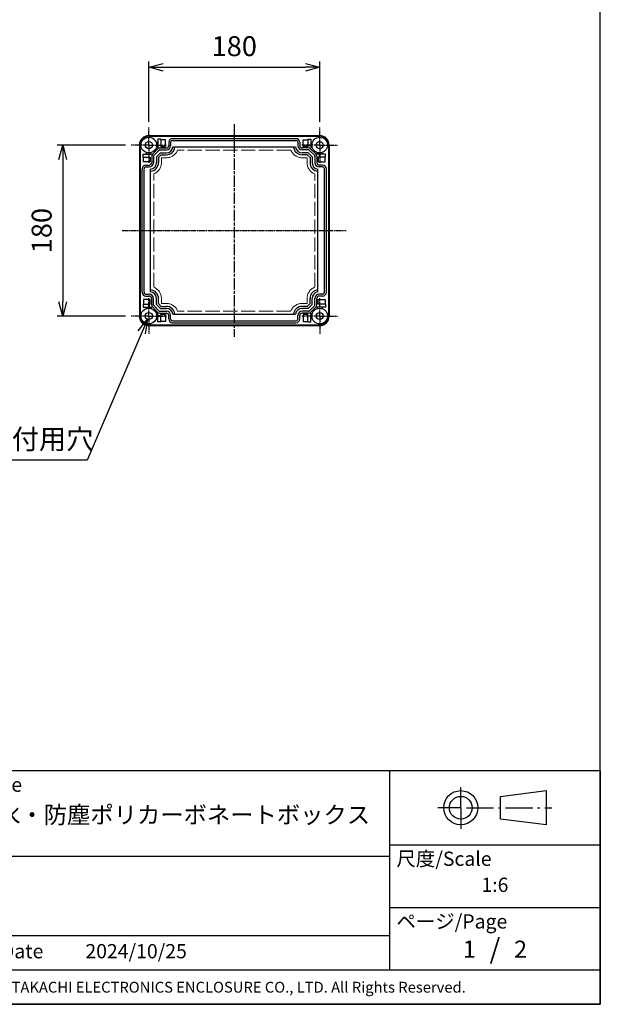
# Model space of a CAD drawing. Units: millimetres. Extents: x 0 to 4861, y 0 to 1680.
# Drawn here: x 1806 to 2418, y 0 to 1037 of the extents above; entities that cross this region are included whole.
import ezdxf
from ezdxf.enums import TextEntityAlignment as Align

# ---------------------------------------------------------------- set-up
doc = ezdxf.new("R2010")
doc.units = ezdxf.units.MM
for name, pattern in [('AM_ISO02W050x2', [3.75, 3, -0.75]), ('AM_ISO08W050', [18, 12, -1.5, 3, -1.5]), ('AM_ISO08W050x2', [9, 6, -0.75, 1.5, -0.75]), ('gen7a', [6.875, 4.75, -0.875, 0.375, -0.875])]:
    doc.linetypes.add(name, pattern=pattern)
doc.layers.add('7A', color=4, linetype='gen7a')
doc.layers.add('RAHM2', color=1, linetype='Continuous')
for name, color, linetype, lineweight in [('AM_5', 3, 'Continuous', 25), ('AM_7', 4, 'AM_ISO08W050', 25), ('AM_8', 1, 'Continuous', 25), ('ﾎﾞﾃﾞｨｰ', 2, 'Continuous', 25), ('ﾎﾞﾃﾞｨｰ0', 2, 'AM_ISO02W050x2', 13)]:
    doc.layers.add(name, color=color, linetype=linetype, lineweight=lineweight)
doc.styles.get("Standard").update_dxf_attribs({"font": 'ISOCP.SHX', "bigfont": 'EXTFONT.SHX'})
doc.dimstyles.new('AM_ISO$0', dxfattribs={"dimtxt": 3.5, "dimasz": 2.5, "dimexe": 1, "dimexo": 1, "dimgap": 1.5, "dimtad": 1, "dimdsep": 46, "dimtxsty": 'STANDARD', "dimblk": 'OPEN30', "dimcen": 0, "dimclrd": 3, "dimclre": 3, "dimclrt": 2, "dimadec": 0, "dimazin": 2, "dimtp": 0.1, "dimtm": 0.1, "dimtfac": 0.71, "dimtmove": 0, "dimatfit": 3, "dimldrblk": 'OPEN30', "dimfxl": 1, "dimlwd": -1, "dimlwe": -1, "dimarcsym": 0})
doc.dimstyles.new('AM_ISO$3', dxfattribs={"dimtxt": 3.5, "dimasz": 2.5, "dimexe": 1, "dimexo": 1, "dimgap": 1.5, "dimtad": 1, "dimtoh": 1, "dimdsep": 46, "dimtxsty": 'STANDARD', "dimblk": 'OPEN30', "dimcen": 0, "dimclrd": 3, "dimclre": 3, "dimclrt": 2, "dimadec": 0, "dimazin": 2, "dimtp": 0.1, "dimtm": 0.1, "dimtfac": 0.71, "dimtofl": 0, "dimtmove": 0, "dimatfit": 0, "dimldrblk": 'OPEN30', "dimfxl": 1, "dimlwd": -1, "dimlwe": -1, "dimarcsym": 0})

# ---------------------------------------------------------------- blocks, each defined once
blk = doc.blocks.new('TK-A3')
blk.add_lwpolyline([(0, 0), (403, 0), (403, 280), (0, 280)], close=True)
blk = doc.blocks.new('A$C0FAF06CF')
at = {"layer": 'AM_8'}
h = blk.add_hatch(color=1, dxfattribs=at)
edge = h.paths.add_edge_path()
edge.add_line((-8.01, -2.41), (8.01, -2.41))
edge.add_arc((8.01, -1.77), 0.638, 270, 360)
edge.add_line((8.65, -1.77), (8.65, 1.77))
edge.add_arc((8.01, 1.77), 0.638, 0, 90)
edge.add_line((8.01, 2.41), (-8.01, 2.41))
edge.add_arc((-8.01, 1.77), 0.638, 90, 180)
edge.add_line((-8.65, 1.77), (-8.65, -1.77))
edge.add_arc((-8.01, -1.77), 0.638, 180, 270)
edge = h.paths.add_edge_path(flags=16)
edge.add_line((-7.47, 2.09), (7.47, 2.09))
edge.add_arc((7.47, 1.55), 0.542, 0, 90, ccw=False)
edge.add_line((8.01, 1.55), (8.01, -1.55))
edge.add_arc((7.47, -1.55), 0.542, 270, 360, ccw=False)
edge.add_line((7.47, -2.09), (-7.47, -2.09))
edge.add_arc((-7.47, -1.55), 0.542, 180, 270, ccw=False)
edge.add_line((-8.01, -1.55), (-8.01, 1.55))
edge.add_arc((-7.47, 1.55), 0.542, 90, 180, ccw=False)
for points in [[(-5.45, 0.59), (-5.45, 1.04), (-7.53, 1.04), (-7.53, 0.59), (-6.76, 0.59), (-6.76, -1.22), (-6.23, -1.22), (-6.23, 0.59)], [(-3.15, 1.04), (-3.15, -1.22), (-2.67, -1.22), (-2.67, -0.62), (-2.19, -0.1), (-1.52, -1.22), (-0.96, -1.22), (-1.85, 0.27), (-1.14, 1.04), (-1.79, 1.04), (-2.67, 0.09), (-2.67, 1.04)], [(4.3, 1.04), (4.3, -1.22), (4.78, -1.22), (4.78, -0.32), (5.83, -0.32), (5.83, -1.22), (6.3, -1.22), (6.3, 1.04), (5.83, 1.04), (5.83, 0.13), (4.78, 0.13), (4.78, 1.04)], [(7.28, -1.22), (7.28, 1.04), (6.81, 1.04), (6.81, -1.22)]]:
    blk.add_hatch(color=1, dxfattribs=at).paths.add_polyline_path(points)
h = blk.add_hatch(color=1, dxfattribs=at)
h.paths.add_polyline_path([(-5.26, -1.22), (-5.08, -0.73), (-4.16, -0.73), (-3.98, -1.22), (-3.42, -1.22), (-4.25, 1.04), (-4.99, 1.04), (-5.82, -1.22)])
h.paths.add_polyline_path([(-4.33, -0.27), (-4.91, -0.27), (-4.62, 0.52)], flags=16)
h = blk.add_hatch(color=1, dxfattribs=at)
h.paths.add_polyline_path([(-0.2, -1.22), (-0.02, -0.73), (0.91, -0.73), (1.09, -1.22), (1.65, -1.22), (0.82, 1.04), (0.07, 1.04), (-0.76, -1.22)])
h.paths.add_polyline_path([(0.74, -0.27), (0.16, -0.27), (0.45, 0.52)], flags=16)
h = blk.add_hatch(color=1, dxfattribs=at)
edge = h.paths.add_edge_path()
edge.add_ellipse((2.88, -0.09), major_axis=(0, 0.727), ratio=0.867347, start_angle=308.5505, end_angle=246.582)
edge.add_line((3.47, -0.35), (3.94, -0.55))
edge.add_arc((2.88, -0.09), 1.16, 38.5505, 336.582, ccw=False)
edge.add_line((3.78, 0.63), (3.4, 0.32))
blk = doc.blocks.new('TK-仕様書(和英併記)_221115')
for p, q in [((0, 41), (-193, 41)), ((-193, 41), (-193, 0)), ((-118, 41), (-118, 6)), ((-37, 41), (-37, 6)), ((0, 41), (0, 0)), ((-17.5, 36.5), (-9.5, 37.5)), ((-17.5, 32.5), (-17.5, 36.5)), ((-9.5, 37.5), (-9.5, 31.5)), ((-9.5, 31.5), (-17.5, 32.5)), ((-37, 28), (0, 28)), ((-193, 26), (-37, 26)), ((-168, 26), (-168, 12)), ((-143, 26), (-143, 12)), ((-37, 17), (0, 17)), ((-37, 12), (-193, 12)), ((0, 6), (-193, 6)), ((0, 0), (-193, 0))]:
    blk.add_line(p, q)
for radius in [3, 2]:
    blk.add_circle((-24.5, 34.5), radius)
at = {"layer": '7A'}
for p, q in [((-24.5, 34.5), (-24.5, 38.07)), ((-24.5, 34.5), (-28.5, 34.5)), ((-24.5, 34.5), (-24.5, 30.79)), ((-23.5, 34.5), (-8.5, 34.5))]:
    blk.add_line(p, q, dxfattribs=at)
at = {"xscale": 0.9599999999999999, "yscale": 0.9599999999999999, "zscale": 0.9599999999999999}
blk.add_blockref('A$C0FAF06CF', (-181.65, 34.69), dxfattribs=at)
at = {"attachment_point": 4}
for s, insert, char_height, width in [('{\\fMS PGothic|b0|i0|c128|p50;株式会社タカチ電機工業}', (-170, 35), 2.5, 45.8264), ('{\\fArial|b0|i0|c128|p34;TAKACHI ELECTRONICS ENCLOSURE Co., LTD.}', (-170, 29), 1.5, 47.8181)]:
    blk.add_mtext(s, dxfattribs=dict(at, insert=insert, char_height=char_height, width=width))
at = {"insert": (-190, 3), "char_height": 1.9, "attachment_point": 4}
blk.add_mtext_dynamic_manual_height_columns('{\\fMS PGothic|b0|i0|c128|p50;本図面の著作権は株式会社タカチ電機工業に帰属します。\\fMS PGothic|b0|i0|c0|p50; / Copyright (C)\\~ TAKACHI ELECTRONICS \\fMS PGothic|b0|i0|c128|p50;ENCLOSURE CO., LTD. All Rights Reserved.}', width=170.539, gutter_width=15, heights=[0], dxfattribs=at)
for tag, height, p in [('品名', 3, (-110, 33.25)), ('TITLE', 2.5, (-110, 28.25)), ('型番', 3, (-110, 16.84))]:
    blk.add_attdef(tag, text='', height=height).set_placement(p, align=Align.MIDDLE_LEFT)
for tag, height, p in [('GEN-TITLE-SCA', 2.5, (-18.5, 20.65)), ('承認', 2.5, (-180.72, 16.84)), ('検図', 2.5, (-155.5, 16.84)), ('製図', 2.5, (-130.5, 16.84)), ('部品サイズ', 2.5, (-155.5, 9)), ('GEN-TITLE-DAT', 2.5, (-81.5, 9)), ('ページNO.', 3, (-23, 9.29)), ('総ページ数', 3, (-14, 9.29))]:
    blk.add_attdef(tag, text='', height=height).set_placement(p, align=Align.MIDDLE)
at = {"layer": 'RAHM2', "char_height": 2.5}
for s, insert, width, attachment_point in [('品名/Title', (-116.8, 39.8), 90, 1), ('尺度/Scale', (-35.8, 26.8), 20, 1), ('承認/Approved', (-180.5, 24.8), 22.2154, 2), ('検図/Checked', (-155.5, 24.93), 19.8527, 2), ('製図/Created', (-130.5, 24.96), 19.4456, 2), ('ページ/Page', (-35.8, 15.8), 20, 1), ('作成日/Date', (-116.8, 9), 17.8487, 4)]:
    blk.add_mtext(s, dxfattribs=dict(at, insert=insert, width=width, attachment_point=attachment_point))
at = {"layer": 'RAHM2', "color": 0, "insert": (-18.5, 9.29), "char_height": 3.5, "width": 4.4699, "attachment_point": 5}
blk.add_mtext('/', dxfattribs=at)
blk = doc.blocks.new('_Open30')
at = {"color": 0, "linetype": 'ByBlock', "lineweight": -2}
for p, q in [((-1, 0.268), (0, 0)), ((0, 0), (-1, -0.268)), ((0, 0), (-1, 0))]:
    blk.add_line(p, q, dxfattribs=at)
blk = doc.blocks.new('*D30')
at = {"layer": 'AM_5', "color": 3}
for p, q in [((1935, 707.6), (1877.3, 573)), ((1877.3, 573), (1627.1, 573))]:
    blk.add_line(p, q, dxfattribs=at)
at = {"layer": 'Defpoints', "color": 0}
for p in [(1943.9, 728.3), (1940.9, 721.4)]:
    blk.add_point(p, dxfattribs=at)
at = {"layer": 'AM_5', "color": 3, "xscale": 15, "yscale": 15, "zscale": 15, "rotation": 66.7781700463027}
blk.add_blockref('_Open30', (1940.9, 721.4), dxfattribs=at)
at = {"layer": 'AM_5', "color": 2, "insert": (1747.7, 592.5), "char_height": 21, "attachment_point": 5}
blk.add_mtext('4-∅7.5 外部取付用穴', dxfattribs=at)
blk = doc.blocks.new('*D31')
at = {"layer": 'AM_5', "color": 3}
for p, q in [((1942.4, 929.5), (1942.4, 992.8)), ((1957.4, 986.8), (2107.4, 986.8)), ((2122.4, 929.5), (2122.4, 992.8))]:
    blk.add_line(p, q, dxfattribs=at)
at = {"layer": 'Defpoints', "color": 0}
for p in [(2122.4, 986.8), (1942.4, 923.5), (2122.4, 923.5)]:
    blk.add_point(p, dxfattribs=at)
at = {"layer": 'AM_5', "color": 3, "xscale": 15, "yscale": 15, "zscale": 15, "rotation": 180}
blk.add_blockref('_Open30', (1942.4, 986.8), dxfattribs=at)
at = {"layer": 'AM_5', "color": 3, "xscale": 15, "yscale": 15, "zscale": 15}
blk.add_blockref('_Open30', (2122.4, 986.8), dxfattribs=at)
at = {"layer": 'AM_5', "color": 2, "insert": (2032.4, 1006.3), "char_height": 21, "attachment_point": 5}
blk.add_mtext('180', dxfattribs=at)
blk = doc.blocks.new('*D32')
at = {"layer": 'AM_5', "color": 3}
for p, q in [((1917.7, 904.8), (1845.7, 904.8)), ((1851.7, 889.8), (1851.7, 739.8)), ((1917.7, 724.8), (1845.7, 724.8))]:
    blk.add_line(p, q, dxfattribs=at)
at = {"layer": 'Defpoints', "color": 0}
for p in [(1923.7, 904.8), (1851.7, 724.8), (1923.7, 724.8)]:
    blk.add_point(p, dxfattribs=at)
at = {"layer": 'AM_5', "color": 3, "xscale": 15, "yscale": 15, "zscale": 15}
for p, rotation in [((1851.7, 904.8), 90), ((1851.7, 724.8), 270)]:
    blk.add_blockref('_Open30', p, dxfattribs=dict(at, rotation=rotation))
at = {"layer": 'AM_5', "color": 2, "insert": (1832.2, 814.8), "char_height": 21, "attachment_point": 5, "rotation": 90}
blk.add_mtext('180', dxfattribs=at)

msp = doc.modelspace()

# ---------------------------------------------------------------- linework, layer by layer
at = {"layer": 'AM_7', "linetype": 'AM_ISO08W050x2'}
for p, q in [((1942.384, 904.825), (1942.384, 923.5)), ((2122.384, 904.825), (2122.384, 923.5)), ((1942.384, 904.825), (1923.709, 904.825)), ((1942.384, 904.825), (1961.059, 904.825)), ((1942.384, 904.825), (1942.384, 886.15)), ((2122.384, 904.825), (2103.709, 904.825)), ((2122.384, 904.825), (2122.384, 886.15)), ((2122.384, 904.825), (2141.059, 904.825)), ((1942.384, 724.825), (1942.384, 743.5)), ((2122.384, 724.825), (2122.384, 743.5)), ((1942.384, 724.825), (1923.709, 724.825)), ((1942.384, 724.825), (1961.059, 724.825)), ((1942.384, 724.825), (1942.384, 706.15)), ((2122.384, 724.825), (2103.709, 724.825)), ((2122.384, 724.825), (2122.384, 706.15)), ((2122.384, 724.825), (2141.059, 724.825))]:
    msp.add_line(p, q, dxfattribs=at)
at = {"layer": 'AM_7'}
msp.add_line((2032.384, 926.825), (2032.384, 702.825), dxfattribs=at)
at = {"layer": 'AM_7', "ltscale": 0.5}
msp.add_line((1914.384, 814.825), (2150.384, 814.825), dxfattribs=at)
at = {"layer": 'ﾎﾞﾃﾞｨｰ'}
for p, q in [((1942.384, 914.825), (2122.384, 914.825)), ((1942.384, 914.075), (2122.384, 914.075)), ((1932.384, 904.825), (1932.384, 724.825)), ((1933.134, 904.825), (1933.134, 724.825)), ((1951.854, 907.45), (1950.208, 907.45)), ((1951.854, 902.2), (1950.208, 902.2)), ((1951.854, 910.928), (1951.854, 902.2)), ((1954.954, 910.928), (1951.854, 910.928)), ((1954.954, 904.469), (1951.854, 904.469)), ((1954.954, 910.928), (1954.954, 903.325)), ((1959.884, 910.525), (1954.954, 910.525)), ((1954.954, 903.325), (1959.884, 903.325)), ((1959.884, 903.325), (1959.884, 910.525)), ((1963.384, 907.825), (1963.384, 904.325)), ((1965.384, 907.825), (1965.384, 904.325)), ((1967.384, 911.825), (2097.384, 911.825)), ((1967.384, 909.825), (2097.384, 909.825)), ((1967.783, 902.985), (2096.985, 902.985)), ((2099.384, 907.825), (2099.384, 904.325)), ((2101.384, 907.825), (2101.384, 904.325)), ((2104.884, 910.525), (2109.814, 910.525)), ((2104.884, 903.325), (2104.884, 910.525)), ((2109.814, 903.325), (2104.884, 903.325)), ((2109.814, 910.928), (2112.914, 910.928)), ((2109.814, 910.928), (2109.814, 903.325)), ((2109.814, 904.469), (2112.914, 904.469)), ((2112.914, 910.928), (2112.914, 902.2)), ((2112.914, 907.45), (2114.56, 907.45)), ((2112.914, 902.2), (2114.56, 902.2)), ((2131.634, 904.825), (2131.634, 724.825)), ((2132.384, 904.825), (2132.384, 724.825)), ((1936.281, 895.355), (1945.009, 895.355)), ((1936.281, 892.255), (1936.281, 895.355)), ((1936.281, 892.255), (1943.884, 892.255)), ((1936.684, 887.325), (1936.684, 892.255)), ((1939.759, 895.355), (1939.759, 897.001)), ((1942.74, 892.255), (1942.74, 895.355)), ((1943.884, 892.255), (1943.884, 887.325)), ((1945.009, 895.355), (1945.009, 897.001)), ((1945.384, 893.147), (1945.384, 886.325)), ((1946.263, 895.269), (1951.94, 900.946)), ((1947.384, 893.147), (1947.384, 886.325)), ((1947.677, 893.854), (1953.355, 899.532)), ((1950.464, 892.554), (1954.655, 896.745)), ((1950.464, 892.554), (1950.464, 886.465)), ((1952.594, 891.672), (1955.537, 894.615)), ((1954.062, 901.825), (1960.884, 901.825)), ((1954.062, 899.825), (1960.884, 899.825)), ((1954.655, 896.745), (1960.744, 896.745)), ((1955.537, 894.615), (1960.744, 894.615)), ((2110.706, 901.825), (2103.884, 901.825)), ((2110.706, 899.825), (2103.884, 899.825)), ((2110.113, 896.745), (2104.024, 896.745)), ((2109.231, 894.615), (2104.024, 894.615)), ((2112.174, 891.672), (2109.231, 894.615)), ((2114.304, 892.554), (2110.113, 896.745)), ((2117.091, 893.854), (2111.413, 899.532)), ((2118.505, 895.269), (2112.828, 900.946)), ((2114.304, 892.554), (2114.304, 886.465)), ((2117.384, 893.147), (2117.384, 886.325)), ((2119.384, 893.147), (2119.384, 886.325)), ((2119.759, 895.355), (2119.759, 897.001)), ((2128.487, 895.355), (2119.759, 895.355)), ((2128.487, 892.255), (2120.884, 892.255)), ((2120.884, 892.255), (2120.884, 887.325)), ((2122.028, 892.255), (2122.028, 895.355)), ((2125.009, 895.355), (2125.009, 897.001)), ((2128.084, 887.325), (2128.084, 892.255)), ((2128.487, 892.255), (2128.487, 895.355)), ((1943.884, 887.325), (1936.684, 887.325)), ((1939.384, 883.825), (1942.884, 883.825)), ((1939.384, 881.825), (1942.884, 881.825)), ((1952.594, 891.672), (1952.594, 886.465)), ((2112.174, 891.672), (2112.174, 886.465)), ((2120.884, 887.325), (2128.084, 887.325)), ((2125.384, 883.825), (2121.884, 883.825)), ((2125.384, 881.825), (2121.884, 881.825)), ((1935.384, 749.825), (1935.384, 879.825)), ((1937.384, 749.825), (1937.384, 879.825)), ((1944.224, 750.224), (1944.224, 879.426)), ((2120.544, 750.224), (2120.544, 879.426)), ((2127.384, 749.825), (2127.384, 879.825)), ((2129.384, 749.825), (2129.384, 879.825)), ((1939.384, 747.825), (1942.884, 747.825)), ((2125.384, 747.825), (2121.884, 747.825)), ((1936.281, 737.395), (1943.884, 737.395)), ((1936.281, 737.395), (1936.281, 734.295)), ((1943.884, 742.325), (1936.684, 742.325)), ((1936.684, 742.325), (1936.684, 737.395)), ((1939.384, 745.825), (1942.884, 745.825)), ((1942.74, 737.395), (1942.74, 734.295)), ((1943.884, 737.395), (1943.884, 742.325)), ((1945.384, 736.503), (1945.384, 743.325)), ((1947.384, 736.503), (1947.384, 743.325)), ((1950.464, 737.096), (1950.464, 743.185)), ((1950.464, 737.096), (1954.655, 732.905)), ((1952.594, 737.978), (1952.594, 743.185)), ((1952.594, 737.978), (1955.537, 735.035)), ((2112.174, 737.978), (2109.231, 735.035)), ((2114.304, 737.096), (2110.113, 732.905)), ((2112.174, 737.978), (2112.174, 743.185)), ((2114.304, 737.096), (2114.304, 743.185)), ((2117.384, 736.503), (2117.384, 743.325)), ((2119.384, 736.503), (2119.384, 743.325)), ((2120.884, 742.325), (2128.084, 742.325)), ((2120.884, 737.395), (2120.884, 742.325)), ((2128.487, 737.395), (2120.884, 737.395)), ((2125.384, 745.825), (2121.884, 745.825)), ((2122.028, 737.395), (2122.028, 734.295)), ((2128.084, 742.325), (2128.084, 737.395)), ((2128.487, 737.395), (2128.487, 734.295)), ((1936.281, 734.295), (1945.009, 734.295)), ((1939.759, 734.295), (1939.759, 732.649)), ((1945.009, 734.295), (1945.009, 732.649)), ((1946.263, 734.381), (1951.94, 728.704)), ((1947.677, 735.796), (1953.355, 730.118)), ((1951.854, 727.45), (1950.208, 727.45)), ((1951.854, 718.722), (1951.854, 727.45)), ((1954.062, 729.825), (1960.884, 729.825)), ((1954.062, 727.825), (1960.884, 727.825)), ((1954.655, 732.905), (1960.744, 732.905)), ((1954.954, 718.722), (1954.954, 726.325)), ((1954.954, 726.325), (1959.884, 726.325)), ((1955.537, 735.035), (1960.744, 735.035)), ((1959.884, 726.325), (1959.884, 719.125)), ((1967.783, 726.665), (2096.985, 726.665)), ((2110.706, 729.825), (2103.884, 729.825)), ((2110.706, 727.825), (2103.884, 727.825)), ((2109.231, 735.035), (2104.024, 735.035)), ((2110.113, 732.905), (2104.024, 732.905)), ((2104.884, 726.325), (2104.884, 719.125)), ((2109.814, 726.325), (2104.884, 726.325)), ((2109.814, 718.722), (2109.814, 726.325)), ((2117.091, 735.796), (2111.413, 730.118)), ((2118.505, 734.381), (2112.828, 728.704)), ((2112.914, 718.722), (2112.914, 727.45)), ((2112.914, 727.45), (2114.56, 727.45)), ((2128.487, 734.295), (2119.759, 734.295)), ((2119.759, 734.295), (2119.759, 732.649)), ((2125.009, 734.295), (2125.009, 732.649)), ((1942.384, 715.575), (2122.384, 715.575)), ((1951.854, 722.2), (1950.208, 722.2)), ((1954.954, 725.181), (1951.854, 725.181)), ((1954.954, 718.722), (1951.854, 718.722)), ((1959.884, 719.125), (1954.954, 719.125)), ((1963.384, 721.825), (1963.384, 725.325)), ((1965.384, 721.825), (1965.384, 725.325)), ((1967.384, 719.825), (2097.384, 719.825)), ((1967.384, 717.825), (2097.384, 717.825)), ((2099.384, 721.825), (2099.384, 725.325)), ((2101.384, 721.825), (2101.384, 725.325)), ((2104.884, 719.125), (2109.814, 719.125)), ((2109.814, 725.181), (2112.914, 725.181)), ((2109.814, 718.722), (2112.914, 718.722)), ((2112.914, 722.2), (2114.56, 722.2)), ((1942.384, 714.825), (2122.384, 714.825))]:
    msp.add_line(p, q, dxfattribs=at)
for centre, radius in [((1942.384, 904.825), 8.253), ((2122.384, 904.825), 8.253), ((1942.384, 904.825), 3.75), ((2122.384, 904.825), 3.75), ((1942.384, 724.825), 8.253), ((1942.384, 724.825), 3.75), ((2122.384, 724.825), 8.253), ((2122.384, 724.825), 3.75)]:
    msp.add_circle(centre, radius, dxfattribs=at)
for centre, radius, start, end in [((1942.384, 904.825), 10, 90, 180), ((1942.384, 904.825), 9.25, 90, 180), ((2122.384, 904.825), 10, 0, 90), ((2122.384, 904.825), 9.25, 0, 90), ((1960.744, 903.835), 9.22, 270, 354.71034), ((1960.744, 903.835), 7.09, 270, 353.11441), ((1960.884, 904.325), 4.5, 270, 0), ((1960.884, 904.325), 2.5, 270, 0), ((1967.384, 907.825), 4, 90, 180), ((1967.384, 907.825), 2, 90, 180), ((2104.024, 903.835), 9.22, 185.28966, 270), ((2104.024, 903.835), 7.09, 186.88559, 270), ((2097.384, 907.825), 4, 0, 90), ((2097.384, 907.825), 2, 0, 90), ((2103.884, 904.325), 4.5, 180, 270), ((2103.884, 904.325), 2.5, 180, 270), ((1948.384, 893.147), 3, 135, 180), ((1948.384, 893.147), 1, 135, 180), ((1954.062, 898.825), 3, 90, 135), ((1954.062, 898.825), 1, 90, 135), ((2110.706, 898.825), 3, 45, 90), ((2110.706, 898.825), 1, 45, 90), ((2116.384, 893.147), 1, 0, 45), ((2116.384, 893.147), 3, 0, 45), ((1939.384, 879.825), 4, 90, 180), ((1939.384, 879.825), 2, 90, 180), ((1942.884, 886.325), 2.5, 270, 0), ((1942.884, 886.325), 4.5, 270, 0), ((1943.374, 886.465), 9.22, 275.28966, 0), ((1943.374, 886.465), 7.09, 276.88559, 0), ((2121.394, 886.465), 9.22, 180, 264.71034), ((2121.394, 886.465), 7.09, 180, 263.11441), ((2121.884, 886.325), 4.5, 180, 270), ((2121.884, 886.325), 2.5, 180, 270), ((2125.384, 879.825), 4, 0, 90), ((2125.384, 879.825), 2, 0, 90), ((1939.384, 749.825), 4, 180, 270), ((1939.384, 749.825), 2, 180, 270), ((1942.884, 743.325), 4.5, 0, 90), ((1943.374, 743.185), 9.22, 0, 84.71034), ((1943.374, 743.185), 7.09, 0, 83.11441), ((2121.394, 743.185), 9.22, 95.28966, 180), ((2121.394, 743.185), 7.09, 96.88559, 180), ((2121.884, 743.325), 4.5, 90, 180), ((2125.384, 749.825), 2, 270, 0), ((2125.384, 749.825), 4, 270, 0), ((1942.884, 743.325), 2.5, 0, 90), ((1948.384, 736.503), 3, 180, 225), ((1948.384, 736.503), 1, 180, 225), ((2116.384, 736.503), 1, 315, 0), ((2116.384, 736.503), 3, 315, 0), ((2121.884, 743.325), 2.5, 90, 180), ((1954.062, 730.825), 3, 225, 270), ((1954.062, 730.825), 1, 225, 270), ((1960.744, 725.815), 9.22, 5.28966, 90), ((1960.744, 725.815), 7.09, 6.88559, 90), ((1960.884, 725.325), 4.5, 0, 90), ((1960.884, 725.325), 2.5, 0, 90), ((2104.024, 725.815), 9.22, 90, 174.71034), ((2104.024, 725.815), 7.09, 90, 173.11441), ((2103.884, 725.325), 4.5, 90, 180), ((2103.884, 725.325), 2.5, 90, 180), ((2110.706, 730.825), 1, 270, 315), ((2110.706, 730.825), 3, 270, 315), ((1942.384, 724.825), 10, 180, 270), ((1942.384, 724.825), 9.25, 180, 270), ((1967.384, 721.825), 4, 180, 270), ((1967.384, 721.825), 2, 180, 270), ((2097.384, 721.825), 2, 270, 0), ((2097.384, 721.825), 4, 270, 0), ((2122.384, 724.825), 10, 270, 0), ((2122.384, 724.825), 9.25, 270, 0)]:
    msp.add_arc(centre, radius, start, end, dxfattribs=at)
at = {"layer": 'ﾎﾞﾃﾞｨｰ0', "ltscale": 5}
for p, q in [((2092.025, 899.535), (1972.743, 899.535)), ((1960.884, 891.535), (1955.674, 891.535)), ((1955.674, 891.535), (1955.674, 886.325)), ((2103.884, 891.535), (2109.094, 891.535)), ((2109.094, 891.535), (2109.094, 886.325)), ((1947.674, 755.184), (1947.674, 874.466)), ((2117.094, 755.184), (2117.094, 874.466)), ((1955.674, 738.115), (1955.674, 743.325)), ((1960.884, 738.115), (1955.674, 738.115)), ((2103.884, 738.115), (2109.094, 738.115)), ((2109.094, 738.115), (2109.094, 743.325)), ((2092.025, 730.115), (1972.743, 730.115))]:
    msp.add_line(p, q, dxfattribs=at)
for centre, start, end in [((1960.884, 904.325), 270, 338.005886), ((2103.884, 904.325), 201.994114, 270), ((1942.884, 886.325), 291.994114, 0), ((2121.884, 886.325), 180, 248.005886), ((1942.884, 743.325), 360, 68.005886), ((2121.884, 743.325), 111.994114, 180), ((1960.884, 725.325), 21.994114, 90), ((2103.884, 725.325), 90, 158.005886)]:
    msp.add_arc(centre, 12.79, start, end, dxfattribs=at)

# ---------------------------------------------------------------- block references
at = {"lineweight": 0, "xscale": 6, "yscale": 6, "zscale": 6}
msp.add_blockref('TK-A3', (0, 0), dxfattribs=at)
msp.add_blockref('TK-仕様書(和英併記)_221115', (2418, 0), dxfattribs=at).add_auto_attribs({'品名': '防水・防塵ポリカーボネートボックス', 'GEN-TITLE-DAT': '2024/10/25', 'GEN-TITLE-SCA': '1:6', 'ページNO.': '1', '総ページ数': '2'})

# ---------------------------------------------------------------- dimensions: what is measured, and where the dimension line sits
at = {"layer": 'AM_5'}
dim = msp.add_linear_dim(base=(2122.384, 986.825), p1=(1942.384, 923.5), p2=(2122.384, 923.5), dimstyle='AM_ISO$0', override={"dimscale": 6, "dimpost": ''}, dxfattribs=at)
dim.commit()
dim.dimension.update_dxf_attribs({"geometry": '*D31', "text_midpoint": (2032.384, 1006.325)})
dim = msp.add_linear_dim(base=(1851.709, 724.825), p1=(1923.709, 904.825), p2=(1923.709, 724.825), angle=90, dimstyle='AM_ISO$0', override={"dimscale": 6}, dxfattribs=at)
dim.commit()
dim.dimension.update_dxf_attribs({"geometry": '*D32', "text_midpoint": (1832.209, 814.825)})
dim = msp.add_diameter_dim_2p(p1=(1943.863, 728.271), p2=(1940.905, 721.379), text='4-<> 外部取付用穴', dimstyle='AM_ISO$3', override={"dimscale": 6}, dxfattribs=at)
dim.commit()
dim.dimension.update_dxf_attribs({"geometry": '*D30', "text_midpoint": (1747.676, 573.018), "dimtype": 163})

doc.saveas('drawing.dxf')
